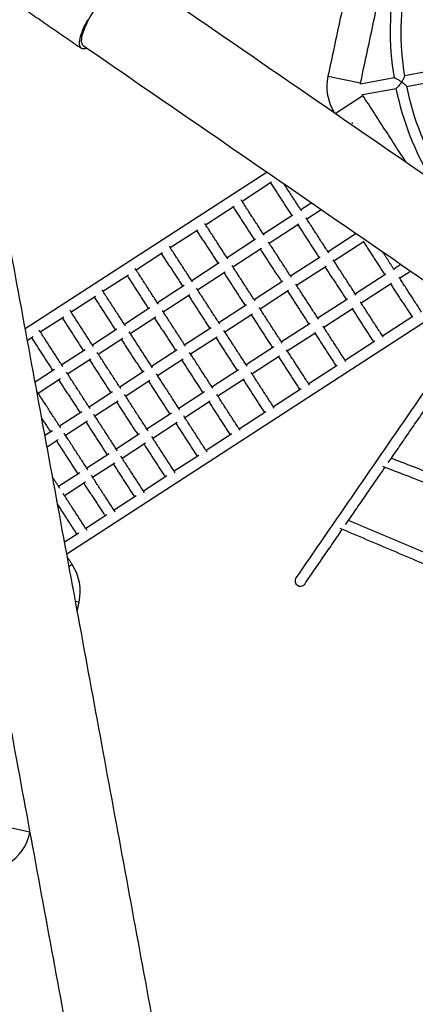
# Model space of a CAD drawing. Units: millimetres. Extents: x -12251.1 to -12218, y 20642.7 to 20660.4.
# Drawn here: x -12224.3 to -12223.7, y 20652.3 to 20653.8 of the extents above; entities that cross this region are included whole.
import ezdxf

# ---------------------------------------------------------------- set-up
doc = ezdxf.new("R2010")
doc.units = ezdxf.units.MM
doc.layers.get('0').update_dxf_attribs({"lineweight": 30})
doc.layers.add('PLAY', color=7, linetype='Continuous')
doc.layers.add('PLAY-SAFE', color=7, linetype='Continuous', lineweight=25)

# ---------------------------------------------------------------- blocks, each defined once
blk = doc.blocks.new('4364')
at = {"layer": 'PLAY', "linetype": 'Continuous'}
for p, q in [((0.8112, -0.1568), (0.7817, -0.1681)), ((0.7675, -0.1735), (0.7209, -0.1914)), ((0.7872, -0.1826), (0.8167, -0.1712)), ((0.6726, -0.1885), (0.7209, -0.1897)), ((0.7209, -0.1916), (0.7209, -0.1897)), ((0.7265, -0.2058), (0.773, -0.188)), ((0.6927, -0.2401), (0.7275, -0.207)), ((0.7275, -0.207), (0.7263, -0.2056)), ((0.6112, -0.3414), (0.3082, -0.6286)), ((0.5832, -0.3893), (0.6201, -0.3543)), ((0.6829, -0.3734), (0.6693, -0.3863)), ((0.68, -0.3975), (0.6982, -0.3803)), ((0.5375, -0.4326), (0.5733, -0.3986)), ((0.6594, -0.3957), (0.6224, -0.4308)), ((0.6331, -0.442), (0.6701, -0.4069)), ((0.7546, -0.4054), (0.7193, -0.439)), ((0.7299, -0.4502), (0.768, -0.4141)), ((0.4932, -0.4745), (0.5278, -0.4418)), ((0.6126, -0.4401), (0.5768, -0.474)), ((0.8264, -0.4374), (0.8174, -0.446)), ((0.5875, -0.4852), (0.6233, -0.4513)), ((0.7093, -0.4484), (0.6723, -0.4834)), ((0.8073, -0.4555), (0.7692, -0.4916)), ((0.828, -0.4572), (0.8417, -0.4443)), ((0.683, -0.4947), (0.72, -0.4596)), ((0.7798, -0.5029), (0.818, -0.4668)), ((0.4266, -0.9377), (0.9134, -0.4763)), ((0.4504, -0.5152), (0.4837, -0.4836)), ((0.5671, -0.4832), (0.5325, -0.516)), ((0.5432, -0.5272), (0.5778, -0.4944)), ((0.6625, -0.4927), (0.6267, -0.5267)), ((0.6374, -0.5379), (0.6732, -0.504)), ((0.7593, -0.5011), (0.7223, -0.5361)), ((0.7329, -0.5473), (0.7699, -0.5123)), ((0.8572, -0.5082), (0.8191, -0.5443)), ((0.4089, -0.5545), (0.4409, -0.5241)), ((0.5229, -0.525), (0.4896, -0.5566)), ((0.5003, -0.5679), (0.5336, -0.5363)), ((0.617, -0.5359), (0.5824, -0.5686)), ((0.5931, -0.5799), (0.6277, -0.5471)), ((0.7124, -0.5454), (0.6766, -0.5793)), ((0.8092, -0.5537), (0.7722, -0.5888)), ((0.3689, -0.5924), (0.3996, -0.5633)), ((0.4802, -0.5656), (0.4482, -0.5959)), ((0.6873, -0.5906), (0.7231, -0.5567)), ((0.4588, -0.6072), (0.4908, -0.5768)), ((0.5729, -0.5777), (0.5396, -0.6093)), ((0.5502, -0.6205), (0.5835, -0.589)), ((0.6669, -0.5885), (0.6324, -0.6213)), ((0.7624, -0.5981), (0.7266, -0.632)), ((0.3304, -0.6289), (0.3597, -0.6011)), ((0.4388, -0.6047), (0.4082, -0.6338)), ((0.643, -0.6326), (0.6776, -0.5998)), ((0.4188, -0.6451), (0.4495, -0.616)), ((0.5301, -0.6182), (0.4981, -0.6486)), ((0.3142, -0.6442), (0.3214, -0.6374)), ((0.5087, -0.6598), (0.5408, -0.6295)), ((0.6228, -0.6304), (0.5895, -0.662)), ((0.6001, -0.6732), (0.6334, -0.6416)), ((0.7169, -0.6412), (0.6823, -0.674)), ((0.399, -0.6425), (0.3697, -0.6703)), ((0.3803, -0.6815), (0.4096, -0.6538)), ((0.4888, -0.6574), (0.4581, -0.6865)), ((0.4687, -0.6977), (0.4994, -0.6687)), ((0.3606, -0.6789), (0.3363, -0.7019)), ((0.58, -0.6709), (0.548, -0.7013)), ((0.5587, -0.7125), (0.5907, -0.6822)), ((0.6727, -0.6831), (0.6394, -0.7146)), ((0.3434, -0.7165), (0.3713, -0.6901)), ((0.4489, -0.6952), (0.4196, -0.723)), ((0.4303, -0.7342), (0.4596, -0.7064)), ((0.5387, -0.7101), (0.508, -0.7392)), ((0.5187, -0.7504), (0.5493, -0.7213)), ((0.63, -0.7236), (0.5979, -0.7539)), ((0.4106, -0.7315), (0.3827, -0.758)), ((0.3933, -0.7692), (0.4212, -0.7428)), ((0.4988, -0.7479), (0.4695, -0.7756)), ((0.3738, -0.7664), (0.3644, -0.7753)), ((0.4802, -0.7869), (0.5095, -0.7591)), ((0.5886, -0.7628), (0.5579, -0.7918)), ((0.3704, -0.7909), (0.3844, -0.7776)), ((0.4605, -0.7842), (0.4326, -0.8106)), ((0.4433, -0.8219), (0.4711, -0.7954)), ((0.5488, -0.8005), (0.5195, -0.8283)), ((0.4237, -0.8191), (0.3973, -0.8441)), ((0.4079, -0.8554), (0.4344, -0.8303)), ((0.5104, -0.8369), (0.4825, -0.8633)), ((0.3985, -0.8643), (0.3992, -0.8637)), ((0.4736, -0.8718), (0.4472, -0.8968)), ((0.4384, -0.9051), (0.4206, -0.922)), ((0.4372, -0.9516), (0.4333, -0.9553)), ((0.4571, -1.0035), (0.4518, -1.0033)), ((0.4476, -1.344), (0.3996, -1.3427))]:
    blk.add_line(p, q, dxfattribs=at)
at = {"layer": 'PLAY', "linetype": 'Continuous', "flags": 128}
for points in [[(0.3218, -0.2124), (0.3212, -0.2127), (0.3195, -0.2137), (0.3179, -0.2143), (0.3164, -0.2145), (0.3151, -0.2145), (0.3139, -0.2141), (0.3128, -0.2135), (0.3119, -0.2125), (0.3111, -0.2112), (0.3105, -0.2096), (0.31, -0.2078), (0.3097, -0.2056), (0.3096, -0.2032), (0.3096, -0.2005), (0.3098, -0.1975), (0.3101, -0.1944), (0.3106, -0.191), (0.3113, -0.1874), (0.3121, -0.1836), (0.3131, -0.1797), (0.3142, -0.1757), (0.3154, -0.1715)], [(0.3158, -0.2097), (0.3156, -0.2096), (0.3146, -0.2089), (0.3137, -0.2078), (0.313, -0.2065), (0.3125, -0.2049), (0.3121, -0.203), (0.3119, -0.2008), (0.3118, -0.1983), (0.3119, -0.1956), (0.3122, -0.1926), (0.3126, -0.1895), (0.3132, -0.1861), (0.3139, -0.1825), (0.3148, -0.1788), (0.3159, -0.1749), (0.317, -0.1709), (0.3183, -0.1669), (0.3198, -0.1627), (0.3213, -0.1585), (0.323, -0.1542), (0.3247, -0.1499), (0.3266, -0.1457)], [(0.7208, -0.25), (0.72, -0.249), (0.719, -0.2481)]]:
    blk.add_lwpolyline(points, dxfattribs=at)
at = {"layer": 'PLAY', "linetype": 'Continuous'}
for centre, radius, start, end in [((1.1608, -0.0311), 0.4186, 179.523, 199.9037), ((1.1608, -0.0311), 0.4031, 179.5192, 199.9092), ((1.1608, -0.0311), 0.4031, 202.0198, 222.4092), ((0.7451, -0.1904), 0.0726, 178.4634, 222.7712), ((1.1608, -0.0311), 0.4186, 202.023, 221.6532), ((0.7667, -0.9147), 0.00774, 157.4489, 334.4778), ((0.3845, -1.0015), 0.0726, 358.4634, 43.4634), ((0.3754, -1.3421), 0.0726, 313.4634, 357.7712)]:
    blk.add_arc(centre, radius, start, end, dxfattribs=at)
for points in [[(0.6817, 0.1521), (0.6726, -0.1885)], [(0.7209, -0.1897), (0.7301, 0.1508)], [(1.7329, -0.704), (0.3671, -0.0948)], [(0.1218, -0.1285), (0.3139, -0.2141)], [(0.3158, -0.2097), (1.6817, -0.8189)], [(0.8073, -0.2912), (0.7275, -0.207)], [(0.7275, -1.7231), (0.1925, -0.3266)], [(0.6188, -0.3555), (0.6581, -0.3969)], [(0.6706, -0.3876), (0.6383, -0.3536)], [(0.075, -0.3716), (0.6101, -1.7681)], [(0.6238, -0.4322), (0.5818, -0.3879)], [(0.7205, -0.4403), (0.6788, -0.3962)], [(0.5719, -0.4), (0.6112, -0.4414)], [(0.6688, -0.4082), (0.708, -0.4496)], [(0.7668, -0.4152), (0.8061, -0.4566)], [(0.8185, -0.4472), (0.7967, -0.4242)], [(0.5783, -0.4755), (0.5361, -0.431)], [(0.6737, -0.4848), (0.6317, -0.4406)], [(0.5263, -0.4432), (0.5656, -0.4846)], [(0.6218, -0.4526), (0.6611, -0.4941)], [(0.7704, -0.4929), (0.7287, -0.4489)], [(0.8684, -0.4999), (0.8269, -0.4561)], [(0.7187, -0.4609), (0.758, -0.5023)], [(0.8168, -0.4679), (0.856, -0.5093)], [(0.5341, -0.5176), (0.4917, -0.4729)], [(0.6282, -0.5282), (0.586, -0.4837)], [(0.482, -0.4852), (0.5213, -0.5266)], [(0.5762, -0.4959), (0.6155, -0.5373)], [(0.7236, -0.5375), (0.6817, -0.4933)], [(0.6718, -0.5053), (0.711, -0.5468)], [(0.943, -0.5004), (0.7596, -0.9117)], [(0.8203, -0.5456), (0.7786, -0.5016)], [(0.4391, -0.5258), (0.4784, -0.5673)], [(0.4913, -0.5584), (0.4487, -0.5134)], [(0.584, -0.5703), (0.5416, -0.5255)], [(0.7686, -0.5135), (0.8079, -0.555)], [(0.5319, -0.5379), (0.5712, -0.5793)], [(0.6781, -0.5809), (0.6359, -0.5364)], [(0.45, -0.5978), (0.4071, -0.5526)], [(0.6261, -0.5486), (0.6654, -0.59)], [(0.7735, -0.5902), (0.7316, -0.5459)], [(0.3977, -0.5651), (0.4369, -0.6066)], [(0.5412, -0.6111), (0.4986, -0.5661)], [(0.7217, -0.558), (0.761, -0.5994)], [(0.489, -0.5785), (0.5283, -0.6199)], [(0.6339, -0.623), (0.5915, -0.5782)], [(0.4101, -0.6359), (0.367, -0.5903)], [(0.5819, -0.5905), (0.6211, -0.632)], [(0.728, -0.6336), (0.6859, -0.5891)], [(0.3577, -0.603), (0.3969, -0.6445)], [(0.4999, -0.6505), (0.457, -0.6052)], [(0.6761, -0.6012), (0.7153, -0.6427)], [(0.3718, -0.6725), (0.3283, -0.6267)], [(0.4476, -0.6178), (0.4869, -0.6592)], [(0.5912, -0.6637), (0.5485, -0.6187)], [(0.3192, -0.6395), (0.3585, -0.6809)], [(0.539, -0.6312), (0.5782, -0.6726)], [(0.6839, -0.6756), (0.6415, -0.6309)], [(0.8607, -0.7231), (0.9025, -0.6293)], [(0.4076, -0.6557), (0.4469, -0.6971)], [(0.46, -0.6885), (0.4169, -0.643)], [(0.6318, -0.6432), (0.6711, -0.6846)], [(0.5498, -0.7032), (0.5069, -0.6579)], [(0.4217, -0.7252), (0.3783, -0.6793)], [(0.4975, -0.6705), (0.5368, -0.7119)], [(0.5889, -0.6839), (0.6282, -0.7253)], [(0.6411, -0.7164), (0.5984, -0.6714)], [(0.3691, -0.6922), (0.4084, -0.7336)], [(0.51, -0.7412), (0.4668, -0.6957)], [(0.4575, -0.7084), (0.4968, -0.7498)], [(0.5997, -0.7559), (0.5569, -0.7106)], [(0.3849, -0.7603), (0.3412, -0.7142)], [(0.5474, -0.7232), (0.5867, -0.7646)], [(1.1333, -0.7665), (0.8638, -0.7161)], [(0.4716, -0.7778), (0.4282, -0.732)], [(0.8163, -0.8225), (0.8574, -0.7304)], [(0.8535, -0.7297), (1.1371, -0.7828)], [(0.3553, -0.7516), (0.3714, -0.7686)], [(0.419, -0.7449), (0.4583, -0.7863)], [(0.5599, -0.7939), (0.5167, -0.7484)], [(0.4348, -0.813), (0.3911, -0.7669)], [(0.5074, -0.7611), (0.5467, -0.8025)], [(0.3821, -0.7799), (0.4214, -0.8213)], [(0.4689, -0.7975), (0.5082, -0.839)], [(0.5215, -0.8305), (0.4781, -0.7847)], [(0.4847, -0.8656), (0.441, -0.8196)], [(1.1301, -0.8845), (0.8193, -0.8158)], [(0.3996, -0.8466), (0.3864, -0.8327)], [(0.432, -0.8325), (0.4713, -0.874)], [(0.7737, -0.918), (0.813, -0.83)], [(0.8091, -0.8292), (1.1336, -0.9008)], [(0.4495, -0.8993), (0.4056, -0.8529)], [(0.4009, -0.8705), (0.4359, -0.9075)], [(0.4372, -0.9516), (0.4284, -0.9423)], [(0.4567, -1.0163), (0.4571, -1.0035)]]:
    blk.add_open_spline(points, degree=1, dxfattribs=at)
for points, knots in [([(0.779, -0.1774), (0.779, -0.1774), (0.7794, -0.1766), (0.78, -0.1751), (0.7809, -0.1726), (0.7816, -0.1704), (0.7819, -0.1689), (0.7818, -0.1685), (0.7817, -0.1684)], [0, 0, 0, 0, 0.001363, 0.1995208, 0.4034881, 0.6819223, 0.8864684, 1, 1, 1, 1]), ([(0.7675, -0.1736), (0.7676, -0.1735), (0.7677, -0.1734), (0.7685, -0.1735), (0.7701, -0.1739), (0.7721, -0.1745), (0.7743, -0.1753), (0.7765, -0.1763), (0.7781, -0.177), (0.779, -0.1774), (0.779, -0.1774)], [0, 0, 0, 0, 0.034361, 0.163277, 0.297649, 0.503671, 0.644577, 0.789463, 0.998815, 1, 1, 1, 1]), ([(0.779, -0.1774), (0.779, -0.1774), (0.7787, -0.1782), (0.778, -0.1797), (0.7768, -0.1823), (0.7755, -0.1848), (0.7743, -0.1867), (0.7735, -0.1877), (0.7732, -0.1879), (0.7731, -0.1879)], [0, 0, 0, 0, 0.001185, 0.171843, 0.347503, 0.586065, 0.764166, 0.906785, 1, 1, 1, 1]), ([(0.787, -0.1823), (0.787, -0.1823), (0.7871, -0.1821), (0.7864, -0.1815), (0.7852, -0.1806), (0.7835, -0.1796), (0.7815, -0.1786), (0.78, -0.1778), (0.779, -0.1774), (0.779, -0.1774)], [0, 0, 0, 0, 0.027952, 0.180056, 0.417437, 0.581426, 0.750038, 0.998637, 1, 1, 1, 1])]:
    blk.add_open_spline(points, degree=3, knots=knots, dxfattribs=at)
at = {"layer": 'PLAY-SAFE', "color": 0}
blk.add_circle((0, 0), 5.5, dxfattribs=at)

msp = doc.modelspace()

# ---------------------------------------------------------------- block references
at = {"color": 7, "rotation": 349.488382289707}
msp.add_blockref('4364', (-12224.461, 20653.9964, 52561.4026), dxfattribs=at)

doc.saveas('drawing.dxf')
